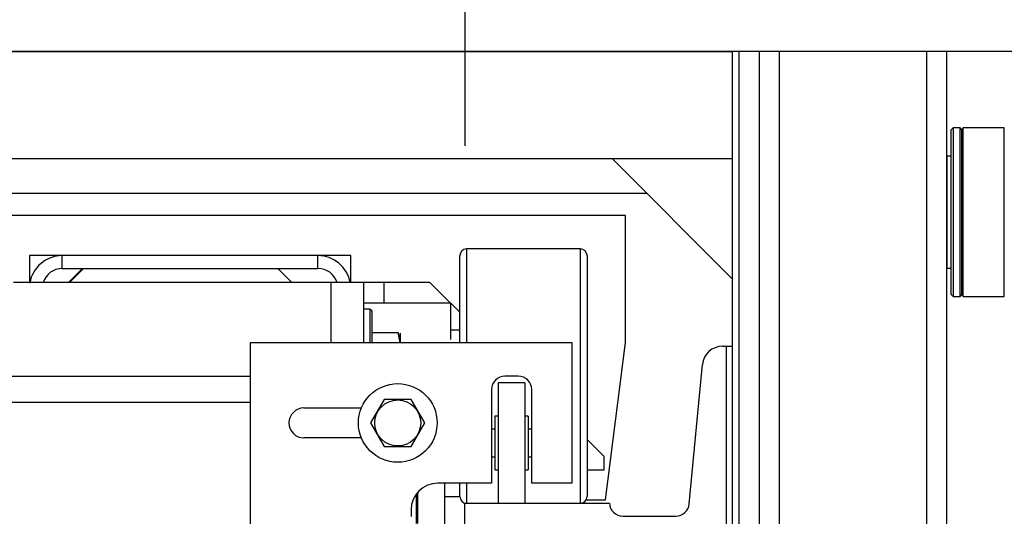
# Model space of a CAD drawing. Extents: x -501 to 414, y -91 to 242.
# Drawn here: x -412 to -403, y 52 to 56 of the extents above; entities that cross this region are included whole.
import ezdxf

# ---------------------------------------------------------------- set-up
doc = ezdxf.new("R2010")
doc.units = 0
doc.header["$LTSCALE"] = 10
doc.header["$MEASUREMENT"] = 0
doc.header["$PDMODE"] = 98
doc.linetypes.add('VSC', pattern=[0.388, 0.25, -0.046, 0.046, -0.046])
doc.layers.get('DEFPOINTS').update_dxf_attribs({"linetype": 'CONTINUOUS'})
for name, color, linetype in [('DIM', 1, 'CONTINUOUS'), ('HW', 130, 'CONTINUOUS'), ('PRV', 63, 'CONTINUOUS'), ('RAIL_BACKING', 4, 'CONTINUOUS'), ('RAIL_HYDRO', 52, 'CONTINUOUS')]:
    doc.layers.add(name, color=color, linetype=linetype)
doc.styles.get("Standard").update_dxf_attribs({"font": 'SIMPLEX.shx', "width": 0.85})
doc.dimstyles.get("Standard").update_dxf_attribs({"dimscale": 16, "dimtxt": 0.09375, "dimasz": 0.09375, "dimexe": 0.0625, "dimexo": 0.0625, "dimgap": 0.0625, "dimtad": 0, "dimtih": 1, "dimtoh": 1, "dimdec": 4, "dimzin": 4, "dimdsep": 46, "dimtxsty": 'STANDARD', "dimcen": 0.0625, "dimadec": 0, "dimazin": 0, "dimtfac": 1, "dimtdec": 4, "dimtofl": 0, "dimtmove": 0, "dimatfit": 3, "dimfxl": 1, "dimtolj": 1, "dimtzin": 0, "dimarcsym": 0})

# ---------------------------------------------------------------- blocks, each defined once
blk = doc.blocks.new('*D82')
at = {"layer": 'DEFPOINTS', "color": 0, "transparency": 16777216}
for p in [(-447.2025, 78.0738), (-447.2025, 53.5), (-396.7025, 47.5785)]:
    blk.add_point(p, dxfattribs=at)
at = {"layer": 'DIM', "color": 0, "lineweight": -2, "transparency": 16777216}
for p, q in [((-447.2025, 54.25), (-447.2025, 78.8238)), ((-396.7025, 48.3285), (-396.7025, 78.8238)), ((-445.0463, 78.0738), (-433.3067, 78.0738)), ((-398.8588, 78.0738), (-410.5984, 78.0738))]:
    blk.add_line(p, q, dxfattribs=at)
at = {"layer": 'DIM', "color": 0, "transparency": 16777216}
for points in [[(-445.0463, 78.4332), (-445.0463, 77.7144), (-447.2025, 78.0738)], [(-398.8588, 78.4332), (-398.8588, 77.7144), (-396.7025, 78.0738)]]:
    blk.add_solid(points, dxfattribs=at)
at = {"layer": 'DIM', "color": 0, "transparency": 16777216, "insert": (-421.9525, 78.0738), "char_height": 2.16, "attachment_point": 5}
blk.add_mtext('\\A1;(50 1/2") O.D.', dxfattribs=at)
blk = doc.blocks.new('*D84')
at = {"layer": 'DEFPOINTS', "color": 0, "transparency": 16777216}
for p in [(-448.4525, 83.229), (-448.4525, 56), (-392.7025, 56)]:
    blk.add_point(p, dxfattribs=at)
at = {"layer": 'DIM', "color": 0, "lineweight": -2, "transparency": 16777216}
for p, q in [((-448.4525, 56.75), (-448.4525, 83.979)), ((-392.7025, 56.75), (-392.7025, 83.979)), ((-446.2963, 83.229), (-415.1581, 83.229)), ((-394.8588, 83.229), (-401.6299, 83.229))]:
    blk.add_line(p, q, dxfattribs=at)
at = {"layer": 'DIM', "color": 0, "transparency": 16777216}
for points in [[(-446.2963, 83.5884), (-446.2963, 82.8696), (-448.4525, 83.229)], [(-394.8588, 83.5884), (-394.8588, 82.8696), (-392.7025, 83.229)]]:
    blk.add_solid(points, dxfattribs=at)
at = {"layer": 'DIM', "color": 0, "transparency": 16777216, "insert": (-408.394, 83.229), "char_height": 2.16, "attachment_point": 5}
blk.add_mtext('\\A1;55 3/4"', dxfattribs=at)

msp = doc.modelspace()

# ---------------------------------------------------------------- linework, layer by layer
at = {"layer": 'HW'}
msp.add_line((-392.70252, 56), (-448.45252, 56), dxfattribs=at)
at = {"layer": 'PRV'}
for p, q in [((-403.64346, 55.2875), (-403.66315, 55.26781)), ((-403.66315, 53.73238), (-403.66315, 55.26781)), ((-403.57949, 55.2875), (-403.64346, 55.2875)), ((-403.64346, 55.2875), (-403.64346, 53.7127)), ((-403.56472, 55.26781), (-403.57949, 55.2875)), ((-403.57949, 53.7127), (-403.57949, 55.2875)), ((-403.54996, 55.2875), (-403.56472, 55.26781)), ((-403.56472, 53.73238), (-403.56472, 55.26781)), ((-403.16699, 55.2875), (-403.54996, 55.2875)), ((-403.54996, 53.7127), (-403.54996, 55.2875)), ((-403.16699, 53.7127), (-403.16699, 55.2875)), ((-403.66315, 55.02415), (-403.70252, 55.02415)), ((-403.70252, 55.02415), (-403.70252, 53.97604)), ((-403.70252, 53.97604), (-403.66315, 53.97604)), ((-403.66315, 53.73238), (-403.64346, 53.7127)), ((-403.64346, 53.7127), (-403.57949, 53.7127)), ((-403.57949, 53.7127), (-403.56472, 53.73238)), ((-403.56472, 53.73238), (-403.54996, 53.7127)), ((-403.54996, 53.7127), (-403.16699, 53.7127))]:
    msp.add_line(p, q, dxfattribs=at)
at = {"layer": 'RAIL_BACKING', "color": 2, "linetype": 'VSC'}
msp.add_line((-408.20252, 61.5), (-408.20252, 55), dxfattribs=at)
at = {"layer": 'RAIL_HYDRO', "linetype": 'Continuous'}
for p, q in [((-438.20252, 56), (-405.70252, 56)), ((-405.70252, 55), (-405.70252, 56)), ((-405.64002, 56), (-405.70252, 56)), ((-405.70252, 53.2475), (-405.70252, 56)), ((-405.64002, 48.25), (-405.64002, 56)), ((-405.45252, 56), (-405.64002, 56)), ((-405.45252, 48.25), (-405.45252, 56)), ((-405.26502, 56), (-405.45252, 56)), ((-405.26502, 48.25), (-405.26502, 56)), ((-403.89002, 56), (-405.26502, 56)), ((-403.89002, 48.25), (-403.89002, 56)), ((-403.70252, 56), (-403.89002, 56)), ((-403.70252, 48.25), (-403.70252, 56)), ((-438.20252, 55), (-405.70252, 55)), ((-405.70252, 53.875), (-406.82752, 55)), ((-415.82752, 54.67629), (-406.50381, 54.67629)), ((-406.70252, 54.469), (-415.82752, 54.469)), ((-406.70252, 53.2815), (-406.70252, 54.469)), ((-408.18542, 54.1565), (-408.18542, 53.60266)), ((-407.12292, 54.1565), (-408.18542, 54.1565)), ((-407.12292, 51.7815), (-407.12292, 54.1565)), ((-412.26502, 54.094), (-412.26502, 53.844)), ((-411.95792, 54.094), (-412.26502, 54.094)), ((-411.95792, 53.9744), (-411.95792, 54.094)), ((-409.57212, 54.094), (-411.95792, 54.094)), ((-409.26502, 54.094), (-409.57212, 54.094)), ((-409.57212, 53.9744), (-409.57212, 54.094)), ((-409.26502, 53.844), (-409.26502, 54.094)), ((-408.24792, 53.56931), (-408.24792, 54.094)), ((-407.06042, 54.094), (-407.06042, 51.844)), ((-411.95792, 53.9744), (-409.57212, 53.9744)), ((-411.90082, 53.844), (-411.77042, 53.9744)), ((-411.89002, 53.844), (-411.75962, 53.9744)), ((-411.75962, 53.9744), (-409.94712, 53.9744)), ((-409.94712, 53.9744), (-409.81672, 53.844)), ((-409.45252, 53.844), (-412.41454, 53.844)), ((-409.14542, 53.844), (-409.45252, 53.844)), ((-409.45252, 53.844), (-409.45252, 53.2815)), ((-409.14542, 53.844), (-409.14542, 53.2815)), ((-408.95792, 53.844), (-409.14542, 53.844)), ((-408.95792, 53.844), (-408.95792, 53.6546)), ((-408.52715, 53.844), (-408.95792, 53.844)), ((-408.33775, 53.6546), (-408.52715, 53.844)), ((-409.14542, 53.6546), (-408.33292, 53.6546)), ((-409.08842, 53.594), (-409.14542, 53.594)), ((-409.08842, 53.594), (-409.08842, 53.2815)), ((-409.06842, 53.574), (-409.06842, 53.27719)), ((-408.33292, 53.3118), (-408.33292, 53.6546)), ((-408.24792, 53.56477), (-408.33292, 53.64977)), ((-408.24792, 53.2815), (-408.24792, 53.56931)), ((-408.18542, 53.60266), (-408.18542, 53.2815)), ((-408.24792, 53.3985), (-408.33292, 53.3985)), ((-409.06842, 53.375), (-408.82294, 53.375)), ((-408.82294, 53.375), (-408.80574, 53.2815)), ((-408.80042, 53.2815), (-408.80042, 53.37017)), ((-410.20252, 53.2815), (-407.20252, 53.2815)), ((-410.20252, 49.6565), (-410.20252, 53.2815)), ((-407.20252, 53.2815), (-407.20252, 51.969)), ((-406.89002, 51.81275), (-406.70252, 53.2815)), ((-405.79693, 53.2475), (-405.76252, 53.2475)), ((-405.76252, 53.2475), (-405.70252, 53.2475)), ((-405.76252, 53.2475), (-405.76252, 49.6875)), ((-405.70252, 49.6875), (-405.70252, 53.2475)), ((-406.1068, 51.77572), (-405.98359, 53.07767)), ((-410.20252, 52.9666), (-412.67122, 52.9666)), ((-407.70252, 52.969), (-407.82752, 52.969)), ((-407.95252, 52.844), (-407.95252, 51.969)), ((-407.89002, 52.9065), (-407.89002, 51.7815)), ((-407.64002, 52.9065), (-407.89002, 52.9065)), ((-407.64002, 52.9065), (-407.64002, 51.7815)), ((-407.57752, 51.969), (-407.57752, 52.844)), ((-408.95382, 52.75025), (-409.08011, 52.5315)), ((-408.70122, 52.75025), (-408.95382, 52.75025)), ((-408.57493, 52.5315), (-408.70122, 52.75025)), ((-410.20252, 52.722), (-427.79602, 52.722)), ((-409.70252, 52.6715), (-409.16731, 52.6715)), ((-407.89002, 52.594), (-407.92127, 52.594)), ((-407.92127, 52.594), (-407.92127, 52.094)), ((-407.60877, 52.594), (-407.64002, 52.594)), ((-407.60877, 52.594), (-407.60877, 52.094)), ((-409.08011, 52.5315), (-408.95382, 52.31275)), ((-408.70122, 52.31275), (-408.57493, 52.5315)), ((-407.92127, 52.474), (-407.95252, 52.474)), ((-407.57752, 52.474), (-407.60877, 52.474)), ((-409.16731, 52.3915), (-409.70252, 52.3915)), ((-406.90215, 52.219), (-407.06042, 52.37727)), ((-408.95382, 52.31275), (-408.70122, 52.31275)), ((-407.95252, 52.214), (-407.92127, 52.214)), ((-407.60877, 52.214), (-407.57752, 52.214)), ((-406.90215, 52.094), (-406.90215, 52.219)), ((-407.92127, 52.094), (-407.89002, 52.094)), ((-407.64002, 52.094), (-407.60877, 52.094)), ((-407.06042, 52.094), (-406.90215, 52.094)), ((-407.95252, 51.969), (-408.45252, 51.969)), ((-408.39002, 51.969), (-408.39002, 50.969)), ((-408.24792, 51.844), (-408.24792, 51.969)), ((-408.18542, 51.969), (-408.18542, 51.7815)), ((-407.20252, 51.969), (-407.57752, 51.969)), ((-408.65215, 51.594), (-408.65215, 51.86949)), ((-408.64002, 51.594), (-408.64002, 51.88436)), ((-408.39002, 51.844), (-408.24792, 51.844)), ((-408.20252, 51.7815), (-408.20252, 51.78388)), ((-408.20252, 51.7815), (-406.85252, 51.7815)), ((-408.20252, 51.1535), (-408.20252, 51.7815)), ((-407.06879, 51.81275), (-406.89002, 51.81275)), ((-408.70252, 51.719), (-408.70252, 51.6565)), ((-406.72766, 51.6625), (-406.23125, 51.6625))]:
    msp.add_line(p, q, dxfattribs=at)
msp.add_lwpolyline([(-408.80681, 53.2815), (-408.80732, 53.29987), (-408.82294, 53.375)], dxfattribs=at)
for radius in [0.3675, 0.21499]:
    msp.add_circle((-408.82752, 52.5315), radius, dxfattribs=at)
for centre, radius, start, end in [((-408.18542, 54.094), 0.0625, 90, 180), ((-407.12292, 54.094), 0.0625, 0, 90), ((-411.95792, 53.7869), 0.3071, 90, 170.415843), ((-409.57212, 53.7869), 0.3071, 10.715529, 90), ((-411.95792, 53.7869), 0.1875, 90, 162.26991), ((-409.57212, 53.7869), 0.1875, 17.73009, 90), ((-409.08842, 53.574), 0.02, 0, 90), ((-405.79693, 53.06), 0.1875, 90, 174.593788), ((-407.82752, 52.844), 0.125, 90, 180), ((-407.70252, 52.844), 0.125, 0, 90), ((-409.70252, 52.5315), 0.14, 90, 270), ((-408.45252, 51.719), 0.25, 90, 180), ((-408.18542, 51.844), 0.0625, 180, 270), ((-407.12292, 51.844), 0.0625, 270, 0), ((-406.72766, 51.7875), 0.125, 182.751255, 270), ((-406.23125, 51.7875), 0.125, 270, 354.593788)]:
    msp.add_arc(centre, radius, start, end, dxfattribs=at)

# ---------------------------------------------------------------- dimensions: what is measured, and where the dimension line sits
at = {"layer": 'DIM'}
dim = msp.add_linear_dim(base=(-448.45252, 83.22901), p1=(-392.70252, 56), p2=(-448.45252, 56), dimstyle='STANDARD', override={"dimscale": 12, "dimtxt": 0.18, "dimasz": 0.179688, "dimgap": 0.09375, "dimlunit": 5, "dimpost": '"', "dimfrac": 2}, dxfattribs=at)
dim.commit()
dim.dimension.update_dxf_attribs({"geometry": '*D84', "text_midpoint": (-408.394, 83.22901), "dimtype": 160})
dim = msp.add_linear_dim(base=(-447.20252, 78.07382), p1=(-396.70252, 47.5785), p2=(-447.20252, 53.5), text='(<>) O.D.', dimstyle='STANDARD', override={"dimscale": 12, "dimtxt": 0.18, "dimasz": 0.179688, "dimgap": 0.09375, "dimlunit": 5, "dimpost": '"', "dimfrac": 2}, dxfattribs=at)
dim.commit()
dim.dimension.update_dxf_attribs({"geometry": '*D82', "text_midpoint": (-421.95252, 78.07382), "dimtype": 160})

# ---------------------------------------------------------------- leaders
at = {"layer": 'PRV', "annotation_type": 0, "has_hookline": 1, "hookline_direction": 1, "text_width": 3.26058}
msp.add_leader([(-401.26157, 55.32241), (-402.20481, 64.86511), (-403.14231, 64.86511)], dimstyle='STANDARD', override={"dimscale": 5, "dimtxt": 0.138889, "dimasz": 0.1875, "dimexe": 0.125, "dimexo": 0.05, "dimgap": 0.06, "dimdec": 2, "dimlfac": 5, "dimadec": 2, "dimtdec": 2}, dxfattribs=at)

doc.saveas('drawing.dxf')
